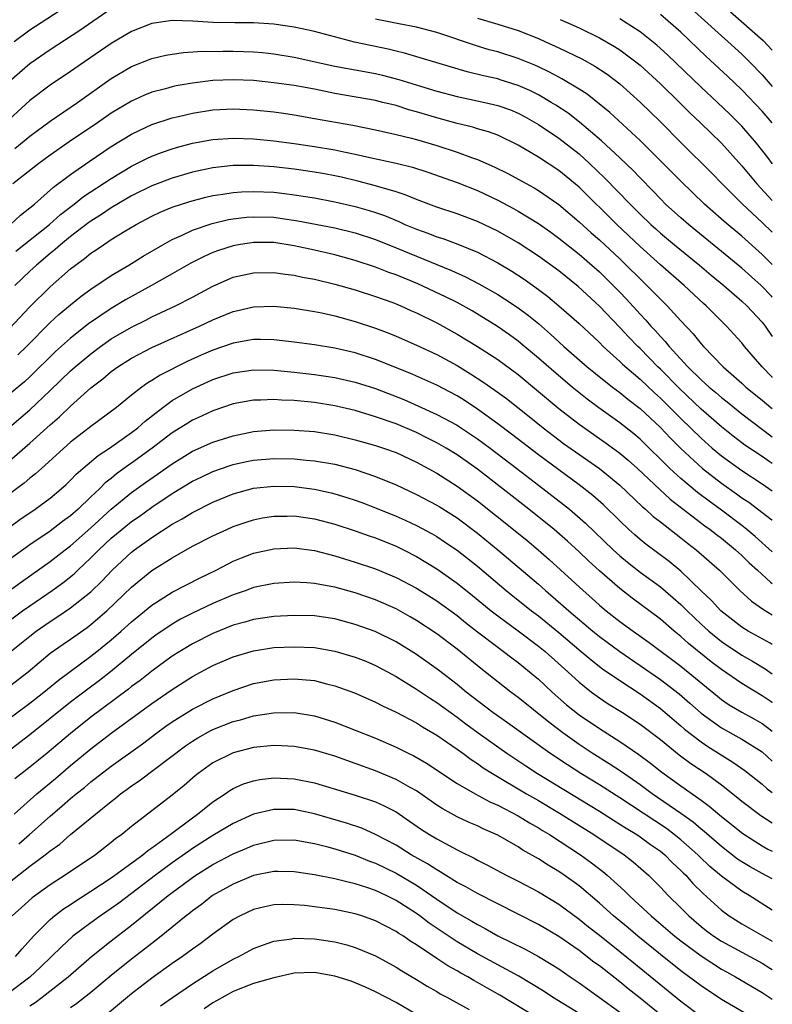
# Model space of a CAD drawing. Units: inches. Extents: x 2626328 to 2628000, y 1446000 to 1449000.
# Drawn here: x 2627926 to 2628000, y 1446654 to 1446751 of the extents above; entities that cross this region are included whole.
import ezdxf

# ---------------------------------------------------------------- set-up
doc = ezdxf.new("R2010")
doc.units = ezdxf.units.IN
doc.header["$MEASUREMENT"] = 0
doc.layers.add('LD26251446_2ft', color=245, linetype='Continuous')

msp = doc.modelspace()

# ---------------------------------------------------------------- linework, layer by layer
at = {"layer": 'LD26251446_2ft'}
for points, elevation in [([(2627925.447, 1446749), (2627927, 1446750.133), (2627931, 1446752.735)], 10230), ([(2627991, 1446753.194), (2627995, 1446749.539), (2627995.618, 1446749), (2627997, 1446747.74), (2627997.763, 1446747), (2627999, 1446745.719), (2628000, 1446744.566)], 10238), ([(2627935, 1446752.21), (2627931.918, 1446750.082), (2627929, 1446748.156), (2627927, 1446746.802), (2627925, 1446745.04)], 10228), ([(2628000, 1446741.003), (2627999, 1446742.13), (2627997, 1446744.231), (2627995.579, 1446745.579), (2627993.506, 1446747.506), (2627991, 1446749.893), (2627989.763, 1446751), (2627989, 1446751.649)], 10236), ([(2627995.893, 1446751.893), (2627996.946, 1446751), (2627999.093, 1446749.093), (2628000, 1446748.141)], 10240), ([(2628000, 1446723.855), (2627999.93, 1446723.93), (2627998.896, 1446725), (2627997, 1446726.689), (2627995, 1446728.347), (2627991.757, 1446731), (2627991, 1446731.659), (2627989.51, 1446733), (2627989, 1446733.504), (2627988.275, 1446734.275), (2627987, 1446735.567), (2627986.304, 1446736.304), (2627985, 1446737.553), (2627983.22, 1446739.22), (2627981.047, 1446741.047), (2627979.921, 1446741.921), (2627978.72, 1446742.72), (2627978.264, 1446743), (2627977, 1446743.732), (2627976.159, 1446744.159), (2627975, 1446744.673), (2627973.229, 1446745.229), (2627973, 1446745.298), (2627971.614, 1446745.614), (2627970.008, 1446746.008), (2627963.839, 1446747.839), (2627963, 1446748.024), (2627962.216, 1446748.216), (2627958.927, 1446748.927), (2627955, 1446749.971), (2627953.786, 1446750.214), (2627953, 1446750.39), (2627951, 1446750.678), (2627949, 1446750.826), (2627947.165, 1446750.836), (2627945, 1446750.869), (2627943.008, 1446750.992), (2627941, 1446751.038), (2627939.216, 1446750.784), (2627939, 1446750.74), (2627937, 1446749.959), (2627935, 1446748.789), (2627932.376, 1446747), (2627931, 1446746.025), (2627929, 1446744.69), (2627927, 1446743.177), (2627924.617, 1446741)], 10226), ([(2628000, 1446727.063), (2627999, 1446728.053), (2627997, 1446729.832), (2627995.282, 1446731.282), (2627993.343, 1446733), (2627991, 1446735.251), (2627987, 1446739.257), (2627984.015, 1446742.015), (2627981.796, 1446743.796), (2627981, 1446744.303), (2627979.319, 1446745.319), (2627979, 1446745.476), (2627978.016, 1446746.016), (2627977, 1446746.491), (2627976.653, 1446746.653), (2627975, 1446747.328), (2627973, 1446747.954), (2627972.171, 1446748.171), (2627971, 1446748.514), (2627967, 1446749.864), (2627965, 1446750.396), (2627963.285, 1446750.715), (2627961, 1446751.189)], 10228), ([(2627971, 1446751.286), (2627973, 1446750.692), (2627975, 1446750.07), (2627977, 1446749.282), (2627977.633, 1446749), (2627979, 1446748.376), (2627981.272, 1446747.272), (2627982.562, 1446746.562), (2627983.761, 1446745.761), (2627985, 1446744.822), (2627987.045, 1446743), (2627989, 1446741.093), (2627991.028, 1446739.028), (2627994.052, 1446736.052), (2627995.056, 1446735), (2627997.06, 1446733), (2627999, 1446731.189), (2628000, 1446730.228)], 10230), ([(2627979.15, 1446751.15), (2627981, 1446750.318), (2627983, 1446749.355), (2627984.497, 1446748.497), (2627985, 1446748.171), (2627986.574, 1446747), (2627987, 1446746.65), (2627989, 1446744.826), (2627990.874, 1446743), (2627991.932, 1446741.932), (2627992.932, 1446741), (2627995, 1446738.99), (2627997, 1446736.768), (2627998.47, 1446735), (2628000, 1446733.365)], 10232), ([(2628000, 1446736.971), (2627999.977, 1446737), (2627999.565, 1446737.565), (2627998.438, 1446739), (2627997, 1446740.665), (2627996.678, 1446741), (2627995.829, 1446741.829), (2627994.602, 1446743), (2627993, 1446744.487), (2627989.685, 1446747.685), (2627988.636, 1446748.636), (2627987, 1446749.938), (2627985.365, 1446751), (2627985, 1446751.22)], 10234), ([(2627925.522, 1446738.478), (2627927, 1446739.662), (2627929, 1446741.16), (2627931.699, 1446743), (2627935, 1446745.347), (2627937, 1446746.516), (2627939, 1446747.301), (2627940.373, 1446747.627), (2627941, 1446747.752), (2627942.1, 1446747.901), (2627943.979, 1446748.021), (2627945, 1446748.015), (2627945.961, 1446748.039), (2627947, 1446748.037), (2627948.011, 1446748.011), (2627949, 1446747.97), (2627949.887, 1446747.887), (2627951, 1446747.769), (2627953, 1446747.448), (2627957, 1446746.571), (2627961, 1446745.835), (2627961.676, 1446745.676), (2627963.265, 1446745.264), (2627965.408, 1446744.592), (2627967, 1446744.117), (2627969, 1446743.586), (2627969.473, 1446743.473), (2627971.74, 1446743), (2627973, 1446742.703), (2627974.25, 1446742.25), (2627975, 1446741.947), (2627975.619, 1446741.619), (2627977, 1446740.833), (2627979, 1446739.467), (2627981, 1446737.925), (2627982.037, 1446737), (2627983.549, 1446735.549), (2627986.019, 1446733), (2627987, 1446732.015), (2627988.047, 1446731), (2627988.547, 1446730.547), (2627989, 1446730.138), (2627990.369, 1446729), (2627992.831, 1446727), (2627994.005, 1446726.005), (2627995.236, 1446725), (2627997, 1446723.457), (2627997.49, 1446723), (2627999, 1446721.38), (2627999.304, 1446721), (2627999.991, 1446719.991), (2628000, 1446719.977)], 10224), ([(2628000, 1446715.95), (2627999.974, 1446715.974), (2627999.008, 1446717), (2627997.281, 1446719), (2627997, 1446719.346), (2627996.21, 1446720.21), (2627995.481, 1446721), (2627994.236, 1446722.236), (2627993.5, 1446723), (2627993.231, 1446723.231), (2627991.347, 1446725), (2627989, 1446727.029), (2627987, 1446728.816), (2627984.709, 1446731), (2627981, 1446734.644), (2627979.717, 1446735.717), (2627979, 1446736.291), (2627977, 1446737.595), (2627975, 1446738.799), (2627973, 1446739.763), (2627972.097, 1446740.097), (2627971, 1446740.403), (2627970.546, 1446740.546), (2627969, 1446740.912), (2627967, 1446741.468), (2627965, 1446742.081), (2627964.271, 1446742.271), (2627963, 1446742.678), (2627961.708, 1446743), (2627961, 1446743.171), (2627957, 1446743.887), (2627955, 1446744.293), (2627953, 1446744.662), (2627951, 1446744.933), (2627949, 1446745.134), (2627947, 1446745.228), (2627945, 1446745.143), (2627943, 1446744.897), (2627941.385, 1446744.615), (2627941, 1446744.53), (2627940.333, 1446744.334), (2627939, 1446743.991), (2627938.286, 1446743.714), (2627937, 1446743.131), (2627935, 1446741.923), (2627933.666, 1446741), (2627930.879, 1446739.121), (2627929, 1446737.818), (2627927.877, 1446737), (2627925.335, 1446735)], 10222), ([(2627925.089, 1446731), (2627926.09, 1446731.91), (2627927, 1446732.613), (2627927.456, 1446733), (2627929.334, 1446734.666), (2627931, 1446735.912), (2627932.819, 1446737.181), (2627935, 1446738.663), (2627937, 1446739.878), (2627937.757, 1446740.243), (2627939, 1446740.811), (2627941, 1446741.479), (2627941.614, 1446741.614), (2627943, 1446741.952), (2627945, 1446742.261), (2627947, 1446742.369), (2627949, 1446742.273), (2627951, 1446742.063), (2627951.939, 1446741.939), (2627953, 1446741.783), (2627955, 1446741.429), (2627958.746, 1446740.746), (2627961, 1446740.289), (2627963, 1446739.851), (2627964.518, 1446739.482), (2627965, 1446739.35), (2627967, 1446738.749), (2627969, 1446738.088), (2627970.434, 1446737.566), (2627971, 1446737.381), (2627972.668, 1446736.668), (2627974.003, 1446736.003), (2627976.579, 1446734.579), (2627977, 1446734.324), (2627979, 1446732.941), (2627981, 1446731.247), (2627982.182, 1446730.182), (2627983, 1446729.477), (2627985, 1446727.609), (2627985.639, 1446727), (2627987, 1446725.635), (2627987.678, 1446725), (2627989, 1446723.635), (2627989.65, 1446723), (2627991, 1446721.512), (2627992.222, 1446720.222), (2627993, 1446719.24), (2627993.219, 1446719), (2627995.157, 1446717), (2627997, 1446715.386), (2627997.41, 1446715), (2627999, 1446713.718), (2627999.862, 1446713), (2628000, 1446712.893)], 10220), ([(2627925.634, 1446728.366), (2627928.922, 1446731), (2627930.019, 1446731.981), (2627931.348, 1446733), (2627932.267, 1446733.733), (2627935, 1446735.522), (2627937, 1446736.726), (2627938.514, 1446737.486), (2627939, 1446737.709), (2627939.93, 1446738.071), (2627941, 1446738.441), (2627941.428, 1446738.572), (2627943, 1446738.995), (2627945, 1446739.36), (2627947, 1446739.485), (2627949, 1446739.419), (2627951, 1446739.231), (2627953, 1446738.961), (2627955, 1446738.667), (2627957, 1446738.327), (2627957.868, 1446738.132), (2627959, 1446737.909), (2627960.423, 1446737.576), (2627963, 1446737.015), (2627964.618, 1446736.617), (2627966.127, 1446736.127), (2627969, 1446735.103), (2627971, 1446734.324), (2627973, 1446733.384), (2627974.554, 1446732.554), (2627975, 1446732.306), (2627977, 1446731.088), (2627978.222, 1446730.221), (2627979, 1446729.656), (2627981, 1446728.069), (2627982.249, 1446727), (2627983, 1446726.337), (2627984.369, 1446725), (2627985, 1446724.348), (2627985.655, 1446723.655), (2627987, 1446722.173), (2627987.573, 1446721.573), (2627988.06, 1446721), (2627988.52, 1446720.52), (2627989, 1446719.97), (2627989.48, 1446719.48), (2627989.864, 1446719), (2627991.706, 1446717), (2627993, 1446715.722), (2627993.794, 1446715), (2627994.456, 1446714.456), (2627995, 1446713.976), (2627995.548, 1446713.548), (2627997, 1446712.367), (2628000, 1446710.125)], 10218), ([(2628000, 1446707.476), (2627999.685, 1446707.685), (2627999, 1446708.169), (2627997.295, 1446709.295), (2627997, 1446709.513), (2627996.159, 1446710.159), (2627995, 1446711.087), (2627993, 1446712.842), (2627990.863, 1446714.862), (2627989, 1446716.761), (2627988.748, 1446717), (2627987, 1446718.781), (2627986.769, 1446719), (2627985.898, 1446719.898), (2627985, 1446720.869), (2627983, 1446722.958), (2627980.897, 1446724.897), (2627979, 1446726.422), (2627977, 1446727.887), (2627975, 1446729.197), (2627973, 1446730.328), (2627971, 1446731.29), (2627969, 1446732.036), (2627967, 1446732.678), (2627965, 1446733.438), (2627963.915, 1446733.915), (2627963, 1446734.209), (2627961.299, 1446734.701), (2627961, 1446734.805), (2627959.252, 1446735.252), (2627957.633, 1446735.633), (2627957, 1446735.771), (2627955.968, 1446735.968), (2627955, 1446736.145), (2627953, 1446736.44), (2627951, 1446736.661), (2627949, 1446736.779), (2627947, 1446736.775), (2627945, 1446736.575), (2627943, 1446736.144), (2627941, 1446735.555), (2627939, 1446734.797), (2627937, 1446733.802), (2627935, 1446732.626), (2627934.028, 1446731.972), (2627933, 1446731.325), (2627932.812, 1446731.188), (2627931, 1446729.797), (2627930.025, 1446729), (2627929.485, 1446728.515), (2627929, 1446728.135), (2627927.637, 1446727), (2627927, 1446726.415), (2627925.526, 1446725)], 10216), ([(2627925, 1446720.764), (2627927, 1446722.907), (2627929, 1446724.871), (2627931, 1446726.616), (2627931.484, 1446727), (2627932.365, 1446727.635), (2627933, 1446728.171), (2627933.507, 1446728.493), (2627934.233, 1446729), (2627935, 1446729.499), (2627936.325, 1446730.325), (2627937.458, 1446731), (2627939, 1446731.812), (2627939.81, 1446732.19), (2627941, 1446732.683), (2627942.741, 1446733.259), (2627944.318, 1446733.682), (2627945, 1446733.839), (2627945.97, 1446733.97), (2627947, 1446734.145), (2627947.795, 1446734.205), (2627949, 1446734.244), (2627951, 1446734.158), (2627952.044, 1446734.044), (2627953, 1446733.916), (2627955, 1446733.596), (2627957, 1446733.228), (2627959, 1446732.763), (2627960.373, 1446732.373), (2627961, 1446732.171), (2627961.87, 1446731.87), (2627963.28, 1446731.28), (2627963.883, 1446731), (2627965, 1446730.525), (2627966.129, 1446730.129), (2627967, 1446729.786), (2627967.605, 1446729.605), (2627969.065, 1446729.065), (2627971, 1446728.256), (2627973, 1446727.212), (2627974.387, 1446726.387), (2627975.597, 1446725.597), (2627977, 1446724.607), (2627977.915, 1446723.915), (2627979.024, 1446723), (2627981, 1446721.24), (2627983, 1446719.376), (2627983.377, 1446719), (2627985, 1446717.533), (2627985.267, 1446717.267), (2627987, 1446715.78), (2627988.43, 1446714.43), (2627989, 1446713.922), (2627991, 1446711.922), (2627993, 1446709.973), (2627994.091, 1446709), (2627995, 1446708.238), (2627997, 1446706.784), (2627999, 1446705.49), (2628000, 1446704.798)], 10214), ([(2627925.826, 1446718.174), (2627926.669, 1446719), (2627929, 1446721.347), (2627929.859, 1446722.141), (2627931, 1446723.087), (2627932.06, 1446723.94), (2627933, 1446724.638), (2627935, 1446725.988), (2627936.734, 1446727), (2627938.135, 1446727.865), (2627940.059, 1446729), (2627941, 1446729.521), (2627941.918, 1446729.918), (2627943, 1446730.436), (2627944.916, 1446731.083), (2627946.533, 1446731.467), (2627947, 1446731.544), (2627948.296, 1446731.703), (2627949, 1446731.753), (2627951, 1446731.695), (2627951.617, 1446731.617), (2627953.35, 1446731.349), (2627957, 1446730.667), (2627959, 1446730.179), (2627961, 1446729.521), (2627963, 1446728.707), (2627965, 1446727.868), (2627968.466, 1446726.466), (2627969.841, 1446725.841), (2627971.158, 1446725.158), (2627973, 1446724.093), (2627973.675, 1446723.675), (2627975, 1446722.797), (2627976.034, 1446722.034), (2627977, 1446721.241), (2627978.203, 1446720.202), (2627979.515, 1446719), (2627981.811, 1446717), (2627982.46, 1446716.46), (2627984.276, 1446715), (2627985, 1446714.462), (2627985.805, 1446713.805), (2627987, 1446712.888), (2627989, 1446711.02), (2627989.981, 1446709.981), (2627991, 1446708.959), (2627993.124, 1446707), (2627995, 1446705.545), (2627996.495, 1446704.495), (2627997, 1446704.125), (2627997.677, 1446703.677), (2627999.953, 1446701.953), (2628000, 1446701.912)], 10212), ([(2628000, 1446698.804), (2627998.319, 1446700.319), (2627997.507, 1446701), (2627997, 1446701.402), (2627995, 1446702.907), (2627993.786, 1446703.786), (2627992.645, 1446704.645), (2627991, 1446706.024), (2627989.936, 1446707), (2627987, 1446709.873), (2627986.391, 1446710.391), (2627985, 1446711.495), (2627982.949, 1446712.949), (2627981.802, 1446713.802), (2627980.323, 1446715), (2627978.524, 1446716.524), (2627977, 1446717.853), (2627975.288, 1446719.288), (2627975, 1446719.518), (2627974.145, 1446720.145), (2627972.965, 1446720.965), (2627970.484, 1446722.484), (2627969, 1446723.31), (2627967.881, 1446723.881), (2627965.147, 1446725.147), (2627963, 1446726.035), (2627962.285, 1446726.285), (2627961, 1446726.794), (2627959, 1446727.451), (2627957, 1446728), (2627955, 1446728.455), (2627953, 1446728.888), (2627951, 1446729.208), (2627949, 1446729.235), (2627947.528, 1446729), (2627947, 1446728.901), (2627945.561, 1446728.439), (2627945, 1446728.223), (2627944.145, 1446727.855), (2627942.818, 1446727.182), (2627941, 1446726.138), (2627938.975, 1446725), (2627936.414, 1446723.587), (2627935, 1446722.73), (2627932.779, 1446721.222), (2627931, 1446719.823), (2627929.515, 1446718.485), (2627927, 1446716.02), (2627926.47, 1446715.53), (2627925, 1446714.295)], 10210), ([(2627925, 1446711.07), (2627927, 1446712.775), (2627929, 1446714.659), (2627931, 1446716.589), (2627931.462, 1446717), (2627933, 1446718.287), (2627933.954, 1446719), (2627935, 1446719.733), (2627937, 1446720.902), (2627938.404, 1446721.596), (2627939, 1446721.91), (2627941.324, 1446723), (2627943, 1446723.849), (2627945, 1446724.92), (2627947, 1446725.797), (2627949, 1446726.247), (2627951, 1446726.268), (2627952.097, 1446726.097), (2627953, 1446726.001), (2627953.818, 1446725.818), (2627955, 1446725.612), (2627957, 1446725.136), (2627959, 1446724.564), (2627961, 1446723.923), (2627962.687, 1446723.313), (2627963.461, 1446723), (2627964.512, 1446722.512), (2627965, 1446722.303), (2627967, 1446721.316), (2627969, 1446720.217), (2627971.004, 1446719.004), (2627973, 1446717.702), (2627975, 1446716.224), (2627977, 1446714.583), (2627979, 1446712.891), (2627981, 1446711.342), (2627983.564, 1446709.564), (2627985, 1446708.505), (2627985.814, 1446707.814), (2627986.732, 1446707), (2627988.925, 1446704.925), (2627989.973, 1446703.973), (2627993.364, 1446701.364), (2627993.878, 1446701), (2627994.497, 1446700.497), (2627995, 1446700.132), (2627996.395, 1446699), (2627997, 1446698.446), (2627997.721, 1446697.721), (2627998.535, 1446697), (2627999.819, 1446695.819), (2628000, 1446695.696)], 10208), ([(2627925, 1446707.753), (2627927, 1446709.47), (2627929, 1446711.281), (2627929.92, 1446712.079), (2627931, 1446713.127), (2627933, 1446714.921), (2627934.179, 1446715.821), (2627935, 1446716.529), (2627935.65, 1446717), (2627937, 1446717.848), (2627937.75, 1446718.25), (2627939, 1446718.882), (2627943.68, 1446721), (2627945, 1446721.628), (2627947, 1446722.447), (2627947.461, 1446722.538), (2627949, 1446722.898), (2627951, 1446722.952), (2627953, 1446722.759), (2627955, 1446722.433), (2627955.709, 1446722.291), (2627957, 1446721.997), (2627959, 1446721.447), (2627961, 1446720.785), (2627962.294, 1446720.294), (2627963, 1446720.007), (2627965, 1446719.133), (2627967, 1446718.2), (2627969, 1446717.114), (2627970.318, 1446716.318), (2627971.533, 1446715.533), (2627972.71, 1446714.71), (2627973.861, 1446713.862), (2627976.099, 1446712.099), (2627977.454, 1446711), (2627979, 1446709.812), (2627979.468, 1446709.468), (2627983, 1446706.984), (2627985, 1446705.346), (2627987.231, 1446703.231), (2627987.517, 1446703), (2627988.289, 1446702.289), (2627989, 1446701.751), (2627991, 1446700.185), (2627991.65, 1446699.65), (2627992.503, 1446699), (2627994.82, 1446697), (2627996.811, 1446695), (2627997.958, 1446693.958), (2627999.138, 1446693.138), (2628000, 1446692.618)], 10206), ([(2628000, 1446689.681), (2627999.804, 1446689.804), (2627997.63, 1446691), (2627997, 1446691.389), (2627994.937, 1446693), (2627994.022, 1446694.022), (2627993, 1446694.962), (2627991, 1446696.884), (2627989.852, 1446697.852), (2627987.565, 1446699.565), (2627987, 1446700.017), (2627986.475, 1446700.475), (2627985.892, 1446701), (2627985, 1446701.843), (2627983.407, 1446703.407), (2627982.343, 1446704.343), (2627981, 1446705.381), (2627979, 1446706.85), (2627977, 1446708.345), (2627974.37, 1446710.37), (2627973, 1446711.401), (2627971, 1446712.845), (2627969.699, 1446713.699), (2627969, 1446714.127), (2627967, 1446715.175), (2627964.362, 1446716.362), (2627961, 1446717.718), (2627959, 1446718.358), (2627957, 1446718.815), (2627955, 1446719.14), (2627953, 1446719.414), (2627951, 1446719.632), (2627949.669, 1446719.669), (2627949, 1446719.668), (2627947, 1446719.33), (2627945, 1446718.639), (2627943.853, 1446718.148), (2627942.471, 1446717.529), (2627939.82, 1446716.18), (2627939, 1446715.638), (2627938.593, 1446715.407), (2627938.021, 1446715), (2627937, 1446714.212), (2627935.507, 1446713), (2627933, 1446711.125), (2627931, 1446709.571), (2627928.13, 1446707), (2627927.546, 1446706.454), (2627927, 1446706.032), (2627926.445, 1446705.555), (2627923, 1446703.019)], 10204), ([(2627925, 1446701.237), (2627926.028, 1446701.972), (2627927.537, 1446703), (2627929, 1446704.076), (2627930.092, 1446705), (2627930.568, 1446705.432), (2627931, 1446705.843), (2627931.561, 1446706.439), (2627933.724, 1446708.276), (2627934.833, 1446709), (2627937, 1446710.52), (2627937.612, 1446711), (2627938.336, 1446711.664), (2627940.072, 1446713), (2627941, 1446713.668), (2627943, 1446714.829), (2627944.485, 1446715.515), (2627945, 1446715.745), (2627947, 1446716.409), (2627949, 1446716.705), (2627951, 1446716.663), (2627951.363, 1446716.637), (2627953, 1446716.476), (2627955, 1446716.245), (2627956.086, 1446716.086), (2627957, 1446715.938), (2627959, 1446715.493), (2627961, 1446714.854), (2627963.766, 1446713.766), (2627965.159, 1446713.159), (2627967, 1446712.32), (2627969, 1446711.241), (2627969.148, 1446711.148), (2627971, 1446709.911), (2627972.244, 1446709), (2627974.878, 1446707), (2627977, 1446705.353), (2627979.467, 1446703.467), (2627980.046, 1446703), (2627981.635, 1446701.635), (2627984.351, 1446699), (2627985, 1446698.407), (2627985.769, 1446697.768), (2627987, 1446696.798), (2627989, 1446695.343), (2627990.263, 1446694.263), (2627991, 1446693.611), (2627991.316, 1446693.316), (2627991.616, 1446693), (2627993, 1446691.689), (2627993.752, 1446691), (2627995, 1446689.98), (2627997, 1446688.625), (2627998.038, 1446688.038), (2627999.292, 1446687.292), (2628000, 1446686.817)], 10202), ([(2628000, 1446683.962), (2627999.978, 1446683.978), (2627999, 1446684.641), (2627997, 1446685.84), (2627995, 1446687.223), (2627993.991, 1446687.991), (2627991.776, 1446689.776), (2627991, 1446690.477), (2627990.351, 1446691), (2627989, 1446692.166), (2627986.231, 1446694.231), (2627985, 1446695.188), (2627983, 1446696.927), (2627981.914, 1446697.914), (2627981, 1446698.791), (2627979.848, 1446699.848), (2627978.547, 1446701), (2627976.061, 1446703), (2627971, 1446706.934), (2627969, 1446708.334), (2627967.918, 1446709), (2627967, 1446709.529), (2627966.024, 1446710.024), (2627965, 1446710.522), (2627963, 1446711.376), (2627961, 1446712.089), (2627959, 1446712.685), (2627957, 1446713.154), (2627955, 1446713.486), (2627953, 1446713.691), (2627951.729, 1446713.729), (2627951, 1446713.783), (2627949.717, 1446713.717), (2627949, 1446713.713), (2627947, 1446713.355), (2627945, 1446712.678), (2627943.866, 1446712.134), (2627943, 1446711.746), (2627942.536, 1446711.464), (2627941, 1446710.512), (2627939.021, 1446708.979), (2627937, 1446707.507), (2627936.693, 1446707.307), (2627935.533, 1446706.467), (2627935, 1446706.024), (2627934.418, 1446705.582), (2627933.837, 1446705), (2627933, 1446704.222), (2627931.744, 1446703), (2627931, 1446702.333), (2627930.225, 1446701.775), (2627929, 1446700.829), (2627927, 1446699.48), (2627925, 1446698.052)], 10200), ([(2627921, 1446692.109), (2627926.161, 1446695.84), (2627929, 1446697.845), (2627930.468, 1446699), (2627931, 1446699.398), (2627933, 1446701.176), (2627935, 1446703.007), (2627937, 1446704.62), (2627938.381, 1446705.619), (2627939.562, 1446706.437), (2627941, 1446707.466), (2627941.944, 1446708.056), (2627943, 1446708.686), (2627945, 1446709.572), (2627947, 1446710.223), (2627949, 1446710.629), (2627951, 1446710.79), (2627953, 1446710.775), (2627955, 1446710.622), (2627957, 1446710.293), (2627959, 1446709.823), (2627961, 1446709.267), (2627961.783, 1446709), (2627963, 1446708.554), (2627965, 1446707.626), (2627967, 1446706.539), (2627969, 1446705.272), (2627971, 1446703.8), (2627974.558, 1446701), (2627975.902, 1446699.902), (2627976.984, 1446698.984), (2627978.046, 1446698.046), (2627981.389, 1446695), (2627982.249, 1446694.249), (2627983, 1446693.566), (2627983.674, 1446693), (2627985, 1446691.959), (2627986.306, 1446691), (2627987.89, 1446689.89), (2627991, 1446687.545), (2627994.6, 1446684.6), (2627995, 1446684.287), (2627995.767, 1446683.767), (2627997, 1446683.028), (2627998.31, 1446682.31), (2627999, 1446681.912), (2627999.537, 1446681.537), (2628000, 1446681.172)], 10198), ([(2627923, 1446690.565), (2627926.288, 1446693), (2627927, 1446693.505), (2627929.201, 1446695), (2627930.247, 1446695.753), (2627931.349, 1446696.651), (2627931.706, 1446697), (2627933, 1446698.196), (2627933.795, 1446699), (2627935, 1446700.134), (2627936.027, 1446701), (2627937, 1446701.779), (2627937.731, 1446702.269), (2627939, 1446703.193), (2627941, 1446704.526), (2627943, 1446705.736), (2627943.846, 1446706.154), (2627945, 1446706.699), (2627946.696, 1446707.304), (2627947, 1446707.396), (2627948.311, 1446707.689), (2627949, 1446707.828), (2627951, 1446707.98), (2627953, 1446707.933), (2627954.181, 1446707.819), (2627955, 1446707.761), (2627957, 1446707.415), (2627959, 1446706.891), (2627961, 1446706.223), (2627963, 1446705.383), (2627965, 1446704.44), (2627967, 1446703.397), (2627967.244, 1446703.244), (2627969, 1446702.127), (2627971, 1446700.626), (2627973.012, 1446699.012), (2627977, 1446695.614), (2627977.688, 1446695), (2627979.473, 1446693.473), (2627979.984, 1446693), (2627982.362, 1446691), (2627983, 1446690.485), (2627985, 1446689.001), (2627989, 1446686.236), (2627990.83, 1446684.83), (2627991.904, 1446683.904), (2627993, 1446682.925), (2627995, 1446681.487), (2627997, 1446680.37), (2627999, 1446679.121), (2628000, 1446678.212)], 10196), ([(2627925, 1446688.913), (2627926.165, 1446689.835), (2627927, 1446690.523), (2627927.617, 1446691), (2627929, 1446691.963), (2627929.639, 1446692.361), (2627931, 1446693.282), (2627933, 1446694.882), (2627934.08, 1446695.92), (2627935.098, 1446697), (2627937, 1446698.78), (2627937.286, 1446699), (2627939, 1446700.217), (2627941, 1446701.509), (2627941.963, 1446702.037), (2627943, 1446702.673), (2627945, 1446703.675), (2627947, 1446704.504), (2627949, 1446705.069), (2627951, 1446705.27), (2627953, 1446705.213), (2627955, 1446704.971), (2627956.613, 1446704.613), (2627957, 1446704.515), (2627958.159, 1446704.159), (2627959, 1446703.877), (2627959.643, 1446703.643), (2627961, 1446703.114), (2627963, 1446702.297), (2627963.905, 1446701.905), (2627965, 1446701.398), (2627966.561, 1446700.561), (2627967, 1446700.3), (2627967.785, 1446699.785), (2627969, 1446698.954), (2627971, 1446697.395), (2627973.835, 1446695), (2627976.331, 1446693), (2627977, 1446692.497), (2627979, 1446690.866), (2627981.221, 1446689), (2627982.174, 1446688.174), (2627983.304, 1446687.304), (2627985, 1446686.132), (2627987, 1446684.831), (2627989, 1446683.395), (2627989.482, 1446683), (2627991, 1446681.696), (2627991.366, 1446681.365), (2627993, 1446680.1), (2627993.659, 1446679.659), (2627996.13, 1446678.13), (2627997.297, 1446677.297), (2627999, 1446675.96), (2627999.499, 1446675.499), (2628000, 1446675.127)], 10194), ([(2627925, 1446685.598), (2627926.822, 1446687), (2627929, 1446688.819), (2627930.266, 1446689.734), (2627931, 1446690.221), (2627932.637, 1446691.363), (2627933, 1446691.638), (2627934.574, 1446693), (2627937, 1446695.328), (2627937.907, 1446696.093), (2627939, 1446696.95), (2627941, 1446698.203), (2627943, 1446699.344), (2627945, 1446700.379), (2627946.351, 1446701), (2627947, 1446701.281), (2627948.273, 1446701.727), (2627949, 1446701.957), (2627949.871, 1446702.129), (2627951, 1446702.308), (2627952.308, 1446702.308), (2627953, 1446702.325), (2627955, 1446702.051), (2627957, 1446701.526), (2627959, 1446700.871), (2627960.371, 1446700.371), (2627961, 1446700.162), (2627963, 1446699.36), (2627963.741, 1446699), (2627965, 1446698.349), (2627967, 1446697.12), (2627969, 1446695.716), (2627970.511, 1446694.511), (2627972.35, 1446693), (2627973, 1446692.493), (2627975, 1446691.037), (2627977, 1446689.536), (2627977.653, 1446689), (2627979.885, 1446687), (2627981, 1446685.975), (2627982.237, 1446685), (2627983, 1446684.441), (2627983.867, 1446683.867), (2627985.264, 1446683), (2627987, 1446681.86), (2627989, 1446680.329), (2627990.836, 1446678.836), (2627991.988, 1446677.988), (2627993.501, 1446677), (2627995, 1446675.898), (2627996.615, 1446674.615), (2627997, 1446674.288), (2627998.875, 1446672.875), (2628000, 1446672.147)], 10192), ([(2627924.166, 1446681.834), (2627927, 1446683.922), (2627928.389, 1446685), (2627929.819, 1446686.181), (2627933, 1446688.542), (2627933.583, 1446689), (2627935, 1446690.151), (2627935.98, 1446691), (2627937, 1446691.931), (2627939, 1446693.565), (2627941, 1446694.826), (2627943.76, 1446696.24), (2627945.327, 1446697), (2627947, 1446697.866), (2627947.802, 1446698.198), (2627949, 1446698.672), (2627951, 1446699.109), (2627953, 1446699.18), (2627955, 1446698.931), (2627957, 1446698.421), (2627959, 1446697.8), (2627961, 1446697.114), (2627963, 1446696.276), (2627965, 1446695.215), (2627967, 1446693.967), (2627969, 1446692.526), (2627969.841, 1446691.841), (2627971, 1446690.948), (2627973, 1446689.414), (2627973.579, 1446689), (2627974.376, 1446688.376), (2627975, 1446687.914), (2627976.132, 1446687), (2627977, 1446686.263), (2627978.36, 1446685), (2627979.77, 1446683.769), (2627981, 1446682.785), (2627983, 1446681.418), (2627985, 1446680.154), (2627986.874, 1446678.874), (2627988.019, 1446678.019), (2627989.134, 1446677.134), (2627991, 1446675.798), (2627993, 1446674.395), (2627993.801, 1446673.8), (2627995, 1446672.771), (2627997.093, 1446671.092), (2627999, 1446669.881), (2627999.574, 1446669.574), (2628000, 1446669.363)], 10190), ([(2628000, 1446666.628), (2627999, 1446667.153), (2627997.816, 1446667.816), (2627997, 1446668.307), (2627996.591, 1446668.591), (2627995, 1446669.82), (2627993.293, 1446671.292), (2627993, 1446671.519), (2627992.211, 1446672.211), (2627991, 1446673.069), (2627988.196, 1446675), (2627987, 1446675.889), (2627985.161, 1446677.162), (2627983.963, 1446677.962), (2627982.294, 1446679), (2627981, 1446679.859), (2627979.391, 1446681), (2627978.035, 1446682.035), (2627975, 1446684.459), (2627974.279, 1446685), (2627971.325, 1446687.325), (2627969, 1446689.219), (2627967, 1446690.726), (2627965, 1446692.054), (2627964.406, 1446692.406), (2627963, 1446693.198), (2627961, 1446694.075), (2627959, 1446694.764), (2627957, 1446695.32), (2627956.594, 1446695.406), (2627955, 1446695.69), (2627954.249, 1446695.751), (2627953, 1446695.801), (2627951, 1446695.681), (2627949, 1446695.28), (2627948.259, 1446695), (2627947, 1446694.571), (2627945, 1446693.708), (2627943, 1446692.776), (2627941.827, 1446692.173), (2627941, 1446691.686), (2627939.401, 1446690.599), (2627939, 1446690.312), (2627937, 1446688.702), (2627934.932, 1446687), (2627933.84, 1446686.16), (2627932.691, 1446685.309), (2627931, 1446684.006), (2627927, 1446680.809), (2627923, 1446677.767)], 10188), ([(2628000, 1446663.564), (2627997.714, 1446665), (2627997, 1446665.417), (2627995, 1446666.921), (2627993.87, 1446667.87), (2627992.832, 1446668.832), (2627992.67, 1446669), (2627991, 1446670.468), (2627990.349, 1446671), (2627989.582, 1446671.582), (2627985, 1446674.608), (2627983, 1446675.877), (2627981.169, 1446677), (2627979.847, 1446677.847), (2627978.123, 1446679), (2627973.976, 1446681.976), (2627972.517, 1446683), (2627969.912, 1446685), (2627969, 1446685.748), (2627967.169, 1446687.169), (2627965, 1446688.707), (2627963, 1446689.955), (2627960.959, 1446690.959), (2627959, 1446691.665), (2627957, 1446692.197), (2627955, 1446692.498), (2627953, 1446692.554), (2627951, 1446692.443), (2627949, 1446692.143), (2627948.123, 1446691.877), (2627947, 1446691.575), (2627945, 1446690.782), (2627943, 1446689.767), (2627941.741, 1446689), (2627941, 1446688.524), (2627939, 1446687.076), (2627937.838, 1446686.162), (2627937, 1446685.541), (2627936.701, 1446685.299), (2627933, 1446682.542), (2627931, 1446680.947), (2627928.715, 1446679), (2627927, 1446677.623), (2627925.507, 1446676.493)], 10186), ([(2627925.465, 1446673), (2627927.701, 1446675), (2627928.403, 1446675.597), (2627929.504, 1446676.496), (2627931, 1446677.774), (2627933, 1446679.423), (2627935, 1446680.964), (2627937.776, 1446683), (2627939, 1446683.885), (2627941, 1446685.271), (2627943, 1446686.535), (2627945, 1446687.618), (2627947, 1446688.484), (2627949, 1446689.077), (2627951, 1446689.377), (2627953, 1446689.472), (2627955, 1446689.378), (2627957, 1446689.044), (2627959, 1446688.445), (2627960.033, 1446688.033), (2627961, 1446687.627), (2627962.17, 1446687), (2627963, 1446686.542), (2627965, 1446685.309), (2627966.381, 1446684.381), (2627967, 1446683.998), (2627969, 1446682.533), (2627969.871, 1446681.872), (2627971.077, 1446681), (2627973.912, 1446679), (2627975.757, 1446677.757), (2627976.921, 1446677), (2627983, 1446673.294), (2627984.399, 1446672.399), (2627985, 1446672.034), (2627985.621, 1446671.621), (2627986.677, 1446671), (2627987, 1446670.786), (2627988.031, 1446670.03), (2627989, 1446669.351), (2627989.43, 1446669), (2627990.202, 1446668.202), (2627991, 1446667.473), (2627991.232, 1446667.232), (2627991.487, 1446667), (2627992.197, 1446666.197), (2627993.203, 1446665.203), (2627995, 1446663.565), (2627995.772, 1446663), (2627997, 1446662.227), (2628000, 1446660.51)], 10184), ([(2627925.915, 1446670.085), (2627926.97, 1446671), (2627929, 1446672.817), (2627930.185, 1446673.815), (2627931, 1446674.546), (2627931.546, 1446675), (2627932.362, 1446675.638), (2627933, 1446676.175), (2627935, 1446677.711), (2627938.069, 1446679.931), (2627939.476, 1446681), (2627940.36, 1446681.64), (2627941, 1446682.088), (2627943, 1446683.323), (2627945, 1446684.336), (2627947, 1446685.177), (2627949, 1446685.838), (2627951, 1446686.216), (2627953, 1446686.322), (2627953.766, 1446686.234), (2627955, 1446686.135), (2627956.179, 1446685.821), (2627957, 1446685.63), (2627958.93, 1446684.93), (2627960.313, 1446684.313), (2627961, 1446684.025), (2627961.665, 1446683.665), (2627963, 1446683.046), (2627965, 1446681.992), (2627965.604, 1446681.604), (2627967, 1446680.776), (2627969, 1446679.394), (2627969.555, 1446679), (2627970.38, 1446678.38), (2627971, 1446677.994), (2627971.575, 1446677.575), (2627972.491, 1446677), (2627975.839, 1446675), (2627977, 1446674.332), (2627979.249, 1446673), (2627982.436, 1446671), (2627985.431, 1446669), (2627986.315, 1446668.315), (2627987.827, 1446667), (2627989, 1446665.818), (2627989.768, 1446665), (2627991, 1446663.789), (2627991.778, 1446663), (2627993, 1446661.955), (2627993.536, 1446661.536), (2627994.263, 1446661), (2627995, 1446660.517), (2627997, 1446659.418), (2627999, 1446658.342), (2627999.831, 1446657.831), (2628000, 1446657.721)], 10182), ([(2627925, 1446666.321), (2627927, 1446667.887), (2627928.49, 1446669), (2627929, 1446669.413), (2627929.934, 1446670.066), (2627931, 1446670.988), (2627933.447, 1446673), (2627935, 1446674.263), (2627935.42, 1446674.58), (2627935.917, 1446675), (2627936.553, 1446675.447), (2627937, 1446675.786), (2627937.735, 1446676.265), (2627942.294, 1446679.706), (2627943, 1446680.188), (2627943.499, 1446680.501), (2627944.785, 1446681.215), (2627945, 1446681.319), (2627947, 1446682.114), (2627947.711, 1446682.289), (2627949, 1446682.665), (2627950.958, 1446682.958), (2627953, 1446682.985), (2627955, 1446682.666), (2627957, 1446682.043), (2627959, 1446681.268), (2627961, 1446680.468), (2627963, 1446679.604), (2627964.186, 1446679), (2627964.739, 1446678.739), (2627966.002, 1446678.002), (2627969, 1446676.032), (2627970.79, 1446675), (2627972.226, 1446674.226), (2627973, 1446673.893), (2627975, 1446672.849), (2627976.139, 1446672.138), (2627977, 1446671.664), (2627977.406, 1446671.406), (2627978.097, 1446671), (2627981.153, 1446669), (2627982.218, 1446668.218), (2627983.35, 1446667.351), (2627983.772, 1446667), (2627985.469, 1446665.469), (2627985.926, 1446665), (2627986.495, 1446664.495), (2627988.08, 1446663), (2627988.585, 1446662.585), (2627990.43, 1446661), (2627991, 1446660.545), (2627993, 1446659.059), (2627995, 1446657.765), (2627995.486, 1446657.486), (2627996.396, 1446657), (2627999, 1446655.481), (2628000, 1446654.803)], 10180), ([(2627999, 1446652.452), (2627995, 1446654.791), (2627993, 1446656.105), (2627991, 1446657.604), (2627989, 1446659.189), (2627986.778, 1446661), (2627985.818, 1446661.818), (2627984.387, 1446663), (2627983, 1446664.253), (2627981, 1446665.939), (2627979.535, 1446667), (2627979, 1446667.37), (2627977.975, 1446667.976), (2627977, 1446668.611), (2627975.471, 1446669.471), (2627975, 1446669.787), (2627973, 1446670.94), (2627971.574, 1446671.574), (2627971, 1446671.853), (2627970.194, 1446672.194), (2627969, 1446672.746), (2627967.549, 1446673.549), (2627967, 1446673.898), (2627965, 1446675.281), (2627964.386, 1446675.615), (2627963, 1446676.411), (2627961, 1446677.248), (2627957, 1446678.712), (2627955, 1446679.312), (2627953, 1446679.667), (2627951.726, 1446679.726), (2627951, 1446679.742), (2627949, 1446679.548), (2627947, 1446679.05), (2627945, 1446678.055), (2627943.549, 1446677), (2627943.244, 1446676.756), (2627942.177, 1446675.823), (2627941, 1446674.865), (2627937, 1446671.791), (2627936.048, 1446671), (2627935.433, 1446670.567), (2627935, 1446670.204), (2627933.439, 1446669), (2627930.472, 1446667), (2627929, 1446666.051), (2627927.234, 1446664.766), (2627926.167, 1446663.833), (2627925.267, 1446663)], 10178), ([(2627925.602, 1446659), (2627926.23, 1446659.771), (2627927.365, 1446661), (2627929, 1446662.63), (2627929.436, 1446663), (2627930.314, 1446663.686), (2627931, 1446664.129), (2627931.516, 1446664.484), (2627933, 1446665.417), (2627933.938, 1446666.062), (2627935, 1446666.747), (2627938.095, 1446669), (2627938.583, 1446669.417), (2627939, 1446669.693), (2627940.798, 1446671), (2627943, 1446672.657), (2627943.496, 1446673), (2627945, 1446674.209), (2627946.195, 1446675), (2627946.664, 1446675.336), (2627947, 1446675.527), (2627948.014, 1446675.986), (2627949, 1446676.294), (2627949.597, 1446676.403), (2627951, 1446676.564), (2627953, 1446676.475), (2627955, 1446676.086), (2627959, 1446674.863), (2627961, 1446674.204), (2627961.832, 1446673.832), (2627963, 1446673.235), (2627964.33, 1446672.33), (2627965.504, 1446671.504), (2627966.289, 1446671), (2627967, 1446670.568), (2627969, 1446669.491), (2627969.339, 1446669.339), (2627970.673, 1446668.673), (2627971, 1446668.485), (2627971.985, 1446667.985), (2627973.818, 1446667), (2627975, 1446666.413), (2627977, 1446665.366), (2627979, 1446664.156), (2627981, 1446662.686), (2627981.932, 1446661.932), (2627983, 1446661.102), (2627985, 1446659.507), (2627986.372, 1446658.372), (2627991, 1446654.606), (2627993, 1446653.106)], 10176), ([(2627989.345, 1446653), (2627987, 1446654.9), (2627985.825, 1446655.825), (2627985, 1446656.505), (2627983, 1446658.077), (2627982.463, 1446658.463), (2627981, 1446659.587), (2627979, 1446660.984), (2627977, 1446662.158), (2627975, 1446663.183), (2627971, 1446665.187), (2627969.852, 1446665.852), (2627969, 1446666.287), (2627967.855, 1446667), (2627967.34, 1446667.34), (2627967, 1446667.514), (2627966.113, 1446668.113), (2627964.507, 1446669), (2627963, 1446669.942), (2627961, 1446671.017), (2627959.627, 1446671.627), (2627958.128, 1446672.128), (2627955, 1446673.04), (2627953, 1446673.447), (2627951, 1446673.475), (2627948.989, 1446673.011), (2627947, 1446672.1), (2627945, 1446670.898), (2627943, 1446669.636), (2627942.62, 1446669.38), (2627941, 1446668.219), (2627939.349, 1446667), (2627935.743, 1446664.257), (2627935, 1446663.715), (2627933.936, 1446663), (2627933, 1446662.333), (2627931.235, 1446661), (2627930.062, 1446659.938), (2627929.139, 1446659), (2627928.054, 1446657.946), (2627927, 1446656.963), (2627925, 1446655.455)], 10174), ([(2627927, 1446654.156), (2627927.515, 1446654.485), (2627928.197, 1446655), (2627930.754, 1446657), (2627933.049, 1446659), (2627935, 1446660.546), (2627937, 1446662.071), (2627940.592, 1446665), (2627941, 1446665.31), (2627941.991, 1446666.009), (2627943, 1446666.786), (2627943.317, 1446667), (2627945, 1446668.045), (2627947, 1446669.092), (2627948.348, 1446669.652), (2627949, 1446669.944), (2627951, 1446670.446), (2627953, 1446670.485), (2627955, 1446670.128), (2627956.162, 1446669.838), (2627957, 1446669.601), (2627959, 1446668.976), (2627960.392, 1446668.392), (2627961, 1446668.171), (2627963, 1446667.186), (2627965, 1446666.014), (2627966.497, 1446665), (2627967, 1446664.639), (2627969, 1446663.301), (2627970.47, 1446662.47), (2627971, 1446662.139), (2627971.758, 1446661.758), (2627973, 1446661.052), (2627975.711, 1446659.711), (2627977, 1446659.017), (2627978.265, 1446658.265), (2627979, 1446657.782), (2627980.122, 1446657), (2627981, 1446656.411), (2627981.814, 1446655.814), (2627983, 1446654.983), (2627985, 1446653.532)], 10172), ([(2627981, 1446653.393), (2627978.399, 1446655), (2627977.555, 1446655.555), (2627976.33, 1446656.33), (2627975.063, 1446657.063), (2627971, 1446659.267), (2627969, 1446660.449), (2627966.276, 1446662.276), (2627965.338, 1446663), (2627965, 1446663.243), (2627963, 1446664.523), (2627962.034, 1446665), (2627961, 1446665.48), (2627960.242, 1446665.758), (2627959, 1446666.165), (2627958.302, 1446666.302), (2627957, 1446666.65), (2627955, 1446667.028), (2627953, 1446667.337), (2627951.373, 1446667.373), (2627951, 1446667.368), (2627949, 1446666.955), (2627947, 1446666.132), (2627944.973, 1446665), (2627943.865, 1446664.135), (2627943, 1446663.503), (2627942.727, 1446663.273), (2627942.358, 1446663), (2627939.898, 1446661), (2627939, 1446660.299), (2627938.286, 1446659.714), (2627937, 1446658.738), (2627935, 1446657.133), (2627933, 1446655.461), (2627931.621, 1446654.379), (2627931, 1446653.958)], 10170), ([(2627978.189, 1446652.189), (2627973.216, 1446655.216), (2627971.926, 1446655.926), (2627971, 1446656.465), (2627970.644, 1446656.645), (2627970.058, 1446657), (2627969.367, 1446657.367), (2627969, 1446657.59), (2627968.081, 1446658.082), (2627967, 1446658.823), (2627965, 1446660.158), (2627964.472, 1446660.472), (2627963.73, 1446661), (2627963.277, 1446661.277), (2627963, 1446661.477), (2627961.99, 1446661.989), (2627961, 1446662.521), (2627959.652, 1446663), (2627959, 1446663.21), (2627957, 1446663.615), (2627953.995, 1446664.005), (2627953, 1446664.082), (2627951.888, 1446664.112), (2627951, 1446664.081), (2627950.1, 1446663.9), (2627949, 1446663.631), (2627947.666, 1446663), (2627947, 1446662.643), (2627945, 1446661.207), (2627943.738, 1446660.262), (2627943, 1446659.743), (2627941.998, 1446659), (2627941, 1446658.317), (2627939, 1446656.868), (2627937, 1446655.332), (2627934.635, 1446653.365)], 10168), ([(2627939.841, 1446654.159), (2627941.011, 1446654.989), (2627943, 1446656.325), (2627945, 1446657.599), (2627947, 1446658.747), (2627947.542, 1446659), (2627949, 1446659.784), (2627949.874, 1446660.126), (2627951, 1446660.498), (2627952.746, 1446660.746), (2627953, 1446660.797), (2627955, 1446660.756), (2627957, 1446660.454), (2627958.158, 1446660.158), (2627959, 1446659.901), (2627961, 1446659.066), (2627963, 1446657.966), (2627963.585, 1446657.585), (2627965, 1446656.75), (2627966.079, 1446656.079), (2627967, 1446655.552), (2627967.34, 1446655.34), (2627968.004, 1446655), (2627970.201, 1446653.799)], 10166), ([(2627967, 1446652.124), (2627963, 1446654.486), (2627961, 1446655.537), (2627959.999, 1446655.999), (2627959, 1446656.42), (2627958.576, 1446656.576), (2627957, 1446657.079), (2627955, 1446657.435), (2627953, 1446657.362), (2627951, 1446656.919), (2627949, 1446656.341), (2627947, 1446655.552), (2627945.351, 1446654.649), (2627945, 1446654.436), (2627944.125, 1446653.875)], 10164)]:
    msp.add_lwpolyline(points, dxfattribs=dict(at, elevation=elevation))

doc.saveas('drawing.dxf')
